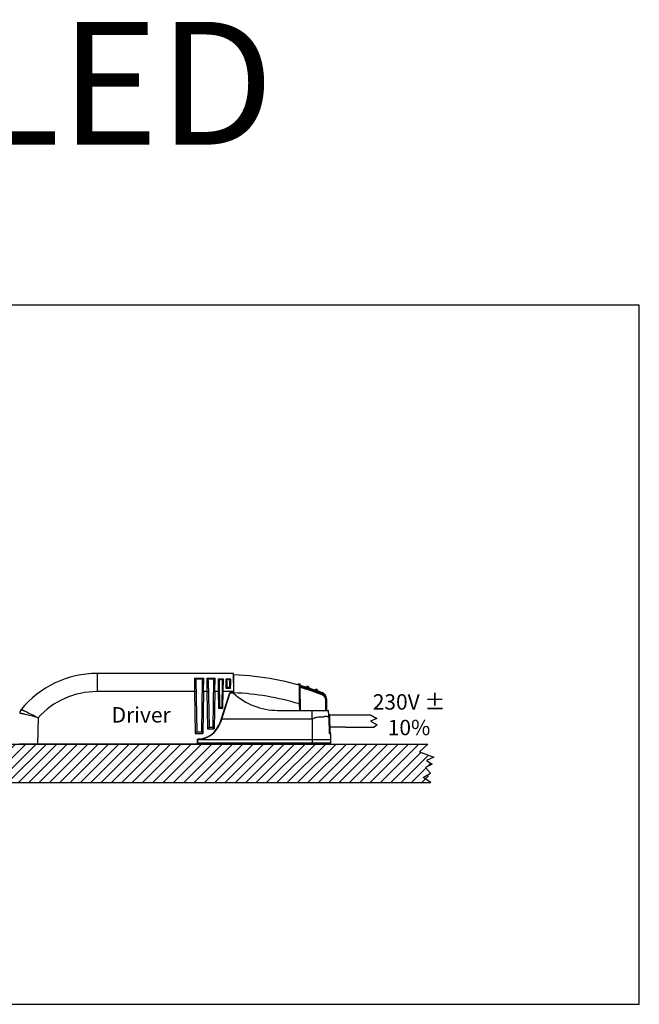
# Model space of a CAD drawing. Units: millimetres. Extents: x -2261 to 2301, y -4181 to 1165.
# Drawn here: x 578 to 780, y -2739 to -2419 of the extents above; entities that cross this region are included whole.
import ezdxf

# ---------------------------------------------------------------- set-up
doc = ezdxf.new("R2010")
doc.units = ezdxf.units.MM
doc.layers.add('06___PRT_ALL_SURFS', color=7, linetype='Continuous')
doc.styles.get("Standard").update_dxf_attribs({"font": 'arial.ttf'})

msp = doc.modelspace()

# ---------------------------------------------------------------- hatches: boundary and pattern name
h = msp.add_hatch()
h.set_pattern_fill('SACNCR', color=256)
h.set_pattern_definition([(45, (718.7648309352194, -2711.419404611993), (-1.683798022700465, 1.683798022700465), []), (45, (720.4486309352192, -2711.419404611993), (-1.683798022700465, 1.683798022700465), [0, -2.38125])])
h.paths.add_polyline_path([(491.2600039983186, -2654.719404611995), (491.2600039983186, -2667.219404611994), (711.9066547802418, -2667.219404611994), (710.3274322840484, -2662.306303022673), (712.5103679295212, -2661.215454783451), (710.6003101571773, -2660.056415093672), (712.9879114857908, -2658.965566854447), (708.3491332085327, -2657.261118400033), (711.0096904122988, -2654.719404611993)])

# ---------------------------------------------------------------- linework, layer by layer
at = {"color": 7, "linetype": 'Continuous'}
for p, q in [((647.7444812195536, -2631.719404611994), (603.3967184357534, -2631.719404611994)), ((603.3967184357534, -2631.719404611994), (603.3967184357534, -2637.614690173294)), ((647.8544481286535, -2638.019404611994), (647.7444812195536, -2631.719404611994)), ((647.9459477129535, -2638.218960435294), (647.9459477129535, -2632.175062037294)), ((635.0453583994536, -2633.211346829894), (638.1436039671535, -2633.211346829894)), ((635.0453583994536, -2633.211346829894), (635.1158137305533, -2637.614690173294)), ((635.3395683892536, -2633.431513997094), (637.8493995834538, -2633.431513997094)), ((635.5528777329537, -2634.013452053494), (635.8444812195535, -2650.719404611994)), ((637.6360846622533, -2634.013454568094), (637.3444812195535, -2650.719404611994)), ((638.0731487085536, -2637.614690173294), (638.1436039671535, -2633.211346829894)), ((639.0715409967534, -2633.211346829894), (641.8174213697534, -2633.211346829894)), ((639.0715409967534, -2633.211346829894), (639.1419963279536, -2637.614690173294)), ((639.3657509866534, -2633.431513997094), (641.5232169860537, -2633.431513997094)), ((639.5790603303535, -2634.013452053494), (639.8444812195535, -2649.219404611994)), ((641.3099020648538, -2634.013454568094), (641.0444812195537, -2649.219404611994)), ((641.7469661111536, -2637.614690173294), (641.8174213697534, -2633.211346829894)), ((642.7809984069536, -2633.608870461394), (642.8474295032534, -2637.614690173294)), ((644.5079585573535, -2633.608870461394), (642.7810038817533, -2633.608870461394)), ((644.3076272346539, -2633.809161446994), (642.9813352044534, -2633.809161446994)), ((643.0871326264537, -2634.162902073794), (643.2364869337534, -2642.719404611994)), ((644.0524755053534, -2642.719404611994), (644.2018298127537, -2634.162902073794)), ((644.4415329358535, -2637.614690173294), (644.5079640321537, -2633.608870461394)), ((646.9079586868534, -2633.608870461394), (645.2810037522536, -2633.608870461394)), ((645.2810037522536, -2633.608870461394), (645.3041935371534, -2635.007256906894)), ((645.3041935371534, -2635.007256906894), (645.3282198327538, -2636.456246717194)), ((646.7076355858535, -2633.809161446994), (645.4813398322535, -2633.809161446994)), ((645.5871284947539, -2634.162665370094), (645.6230290117537, -2636.219404611994)), ((645.6149110566535, -2636.219404611994), (646.5740522330539, -2636.219404611994)), ((646.5659334273537, -2636.219404611994), (646.6018339443535, -2634.162665370094)), ((646.8607426063536, -2636.456246717194), (646.8847592901534, -2635.007793111794)), ((646.8847592901534, -2635.007793111794), (646.9079586868534, -2633.608870461394)), ((669.1740531155533, -2635.903786562294), (669.1928421374537, -2641.635063253094)), ((635.1158137305533, -2637.614690173294), (603.3967184357534, -2637.614690173294)), ((635.1158137305533, -2637.614690173294), (635.3531325879535, -2651.210678408694)), ((638.0731487085536, -2637.614690173294), (637.8358298511534, -2651.210678408694)), ((639.1419963279536, -2637.614690173294), (638.0731487085536, -2637.614690173294)), ((639.1419963279536, -2637.614690173294), (639.3531325879535, -2649.710678408694)), ((641.7469661111536, -2637.614690173294), (641.5358298511537, -2649.710678408694)), ((642.8474295032534, -2637.614690173294), (641.7469661111536, -2637.614690173294)), ((642.8474295032534, -2637.614690173294), (642.9416777548536, -2643.014168889994)), ((643.4226767014538, -2647.660638867494), (646.5553036071537, -2638.019404611994)), ((646.6279578599533, -2638.119404611994), (643.5177273752538, -2647.691709771294)), ((644.3472846842537, -2643.014168889994), (644.4415329358535, -2637.614690173294)), ((647.8473838117534, -2637.614690173294), (644.4415329358535, -2637.614690173294)), ((645.3282198327538, -2636.456246717194), (646.8607426063536, -2636.456246717194)), ((646.2303839108536, -2639.019404611994), (646.3355301333536, -2639.019404611994)), ((647.8544481286535, -2638.019404611994), (646.5553036071537, -2638.019404611994)), ((647.8279578599536, -2638.119404611994), (646.6279578599533, -2638.119404611994)), ((647.8526950851533, -2638.119836401794), (647.8544481286535, -2638.019404611994)), ((669.3995134118536, -2636.293499124994), (669.5291330743535, -2643.719404611994)), ((676.6161681160534, -2638.660175925894), (676.7167734167533, -2638.395464223894)), ((669.1928421374537, -2641.635063205894), (669.2292244519535, -2643.719404611994)), ((677.7459477129537, -2640.422466388294), (677.7459477129537, -2643.719404611994)), ((677.7459477129537, -2640.422466388294), (678.0459477129539, -2640.422466388294)), ((678.0459477129539, -2639.921326551094), (678.0459477129539, -2643.719404611994)), ((578.6427387153535, -2643.440331108394), (578.6422814978537, -2643.440888658294)), ((642.9416777548536, -2643.014168889994), (644.3472846842537, -2643.014168889994)), ((643.2364869337534, -2642.719404611994), (644.0524755053534, -2642.719404611994)), ((644.8030381636536, -2643.735929917694), (644.8030381636536, -2643.412323119994)), ((662.1052124979537, -2643.719404611994), (678.7508801176537, -2643.719404611994)), ((678.7993698150535, -2645.432979465394), (678.7508801176537, -2643.719404611994)), ((679.2019464182536, -2645.219404611994), (678.7933289872535, -2645.219404611994)), ((678.7993688382535, -2645.432979492994), (678.9094802907534, -2645.730828324094)), ((678.8167594310535, -2646.048007446394), (678.7993698150535, -2645.432979465394)), ((678.9119528208535, -2645.752381271594), (678.9026496786537, -2645.219404611994)), ((678.9094802907534, -2645.730828324094), (678.9603992455536, -2646.174686850394)), ((679.3066768078538, -2651.219404611994), (679.2019464182536, -2645.219404611994)), ((584.1631952299535, -2646.120606750594), (584.0131026550534, -2654.719404611994)), ((673.3676343644534, -2646.554538414694), (643.8872167470536, -2646.554538414694)), ((673.3676343644534, -2646.554538414694), (673.3675051754535, -2654.719404611994)), ((678.8167594310535, -2646.048007446394), (678.8189642225539, -2646.177936113894)), ((678.9463572963537, -2646.175776500694), (678.8167788181536, -2646.175784093994)), ((678.8189642225539, -2646.177936113894), (678.9044268168536, -2651.219404611994)), ((678.9461712483535, -2646.175779967494), (678.9602453521534, -2646.174690149494)), ((678.9461712483535, -2646.175779967494), (679.0216234085533, -2649.725627905694)), ((635.3531325879535, -2651.210678408694), (637.8358298511534, -2651.210678408694)), ((635.8444812195535, -2650.719404611994), (637.3444812195535, -2650.719404611994)), ((639.3531325879535, -2649.710678408694), (641.5358298511537, -2649.710678408694)), ((639.8444812195535, -2649.219404611994), (641.0444812195537, -2649.219404611994)), ((678.9044268168536, -2651.219404611994), (679.3359873921531, -2651.219404611994)), ((679.0216245485535, -2649.725627884894), (679.0348577094537, -2649.724573335294)), ((679.3359873921531, -2651.219404611994), (679.3674059027535, -2653.219404611994)), ((679.0464140554536, -2654.719404611994), (578.0244895230535, -2654.719404611994)), ((636.0404053700536, -2653.219404611994), (679.3674059027535, -2653.219404611994)), ((636.0459477129534, -2654.719404611994), (636.0459477129534, -2653.118223236394)), ((636.9657073649537, -2653.119404611994), (636.1459477129533, -2653.119404611994)), ((636.1459477129533, -2654.719404611994), (636.1459477129533, -2653.215906631994)), ((679.3463682926536, -2654.424640355994), (636.1459477129533, -2654.424640333894)), ((679.3674059027535, -2653.219404611994), (679.3463684347535, -2654.424640346794))]:
    msp.add_line(p, q, dxfattribs=at)
at = {"color": 7}
for p, q in [((679.2019464182536, -2645.219404611994), (692.4030095579515, -2645.219404611994)), ((684.2019464182536, -2649.219404611995), (679.2717666779868, -2649.219404611995)), ((684.2019464182536, -2649.219404611995), (693.5311698891996, -2649.219404611995))]:
    msp.add_line(p, q, dxfattribs=at)
at = {"color": 0}
msp.add_line((476.9828589626973, -2654.719404611995), (711.0096904122988, -2654.719404611993), dxfattribs=at)
at = {"color": 7, "true_color": 0xffffff}
for p, q in [((709.4960606289201, -2665.606164180963), (711.9066547802418, -2664.219404611993)), ((476.9828589626973, -2667.219404611994), (711.9896265778475, -2667.219404611994)), ((711.9896265778475, -2667.219404611994), (709.4960606289201, -2665.606164180963))]:
    msp.add_line(p, q, dxfattribs=at)
msp.add_lwpolyline([(259.2764115832283, -2739.469575472618), (779.8937915287893, -2739.469575472618), (779.8937915287893, -2511.791557580548), (259.2764115832283, -2511.791557580548)], close=True)
at = {"color": 7}
msp.add_lwpolyline([(692.4030095579515, -2645.219404611994), (694.4811843845705, -2646.427737971253), (692.42238398381, -2647.250791124421), (694.5635377480053, -2648.485365524276), (693.5311698891996, -2649.219404611994)], dxfattribs=at)
at = {"color": 7, "linetype": 'Continuous'}
for points in [[(678.9602453521534, -2646.174690149494), (679.0353048244538, -2649.743650209094), (679.0424975427536, -2649.900616782894), (679.0552488190538, -2650.050619757794), (679.0724814273535, -2650.191251383694), (679.0929489093537, -2650.320691343194), (679.1153582437532, -2650.437469467194), (679.1385046603536, -2650.540790834394), (679.1613866540533, -2650.630441205894)], [(679.1613866540533, -2650.630441205894), (679.1830874117536, -2650.706169687994), (679.2027254905533, -2650.767569546394), (679.2192670477539, -2650.813752940594), (679.2310970445537, -2650.842789628894), (679.2332555455537, -2650.847526356994)]]:
    msp.add_lwpolyline(points, dxfattribs=at)
at = {"color": 0}
msp.add_lwpolyline([(711.0096904122988, -2654.719404611993), (708.3491332085327, -2657.261118400033), (712.9879114857908, -2658.965566854447), (710.6003101571773, -2660.056415093672), (712.5103679295212, -2661.215454783451), (710.3274322840484, -2662.306303022673), (711.9066547802418, -2664.219404611993)], dxfattribs=at)
at = {"color": 7, "linetype": 'Continuous'}
for centre, radius, start, end in [((603.3967184357534, -2663.719404611994), 32, 90, 140.6769074989915), ((644.6052281850534, -2722.113039337394), 90, 70.77117803090431, 87.87274322679909), ((669.1365706898537, -2635.728704907394), 0.6, 74.14656354640822, 144.8557071351071), ((644.6237755237535, -2722.886033783194), 90.38046665469999, 69.20116076598686, 74.23855853111324), ((671.9251118691536, -2636.569693859894), 0.6, 72.28813524940931, 142.9972788380237), ((603.3944777632537, -2663.608726769994), 25.9938486001, 89.9950611334018, 137.7179344249082), ((662.1052124979537, -2622.719404611994), 21, 227.1665719339068, 270), ((644.6054436678537, -2721.954728217794), 83.99874255669997, 72.9796401095929, 87.7208317242076), ((669.0405874902535, -2636.299795380794), 0.3589811404, 0.9984261524835871, 6.277515991077133), ((644.6214177052539, -2722.851321800794), 90.06560440900002, 69.19195127690028, 74.03272072319197), ((674.7130238711538, -2637.510671528194), 0.6, 70.41067039670479, 141.1198139853982), ((644.6052281850534, -2722.113039337394), 90, 69.06669938329878, 70.09554891100505), ((728.0362699364537, -2644.511052171894), 51.68258637229999, 173.0264668680762, 173.2042228030905), ((676.0459477129534, -2639.921305230094), 2, 0.00118872050158507, 69.06669938329878), ((580.1885488340536, -2644.707826335594), 1.999018155099999, 140.677438001906, 179.007552263673), ((559.5991717172533, -2730.554835997094), 87.89825151379999, 76.62795535929479, 76.81375790690637), ((676.5259325669535, -2646.229039529294), 2.4210663313, 4.709503860777109, 19.2284605074939), ((635.9093302227534, -2645.219404611994), 7.9, 270.9908855442004, 341.9999999999802), ((635.9093302227534, -2645.219404611994), 8, 271.6948951227969, 341.9999999999802), ((676.5566788945534, -2646.225714744994), 2.390150962799999, 1.197162477106342, 4.690586229286049), ((679.0079666231536, -2650.984277003294), 0.2977046066, 46.65378067090666, 61.30637696950149), ((679.0463934942536, -2654.419404611994), 0.3, 270.0039268983952, 359.0000663021227)]:
    msp.add_arc(centre, radius, start, end, dxfattribs=at)
for points, start_tangent, end_tangent in [([(635.0453583994536, -2633.211346829894), (635.1210291382536, -2633.255103672694), (635.3395683892536, -2633.431513997094)], (0.8872089372773251, -0.4613678593218644), (0.7076921494267773, -0.7065209279559298)), ([(635.5528721332535, -2634.013131244994), (635.4355970890533, -2633.557333582894), (635.3395683892536, -2633.431513997094)], (-0.0174524064912963, 0.9998476951554485), (-0.707692149516362, 0.7065209278661966)), ([(637.8493995834538, -2633.431513997094), (637.7533797001538, -2633.557352610694), (637.6360904120534, -2634.013125163894)], (-0.7077095573574692, -0.7065034907379406), (-0.0174524064770176, -0.9998476951556977)), ([(637.8493995834538, -2633.431513997094), (637.9197319550535, -2633.366063880494), (638.1436039671535, -2633.211346829894)], (0.707709557261955, 0.7065034908336179), (0.8872108151385075, 0.4613642481827841)), ([(639.0715409967534, -2633.211346829894), (639.1472117356539, -2633.255103672694), (639.3657509866534, -2633.431513997094)], (0.8872089372773251, -0.4613678593218644), (0.7076921494267773, -0.7065209279559298)), ([(639.5790547306538, -2634.013131244994), (639.4617796864536, -2633.557333582894), (639.3657509866534, -2633.431513997094)], (-0.0174524064912963, 0.9998476951554485), (-0.707692149516362, 0.7065209278661966)), ([(641.5232169860537, -2633.431513997094), (641.4271971027533, -2633.557352610694), (641.3099078146538, -2634.013125163894)], (-0.7077095573574692, -0.7065034907379406), (-0.0174524064770176, -0.9998476951556977)), ([(641.5232169860537, -2633.431513997094), (641.5935493576535, -2633.366063880494), (641.8174213697534, -2633.211346829894)], (0.707709557261955, 0.7065034908336179), (0.8872108151385075, 0.4613642481827841)), ([(642.9813352044534, -2633.809161446994), (642.9345752429535, -2633.751425815794), (642.7810038817533, -2633.608870461394)], (-0.59853348431822, 0.8010977893802301), (-0.8045328245130072, 0.5939081867436438)), ([(642.9813352044534, -2633.809161446994), (643.0288875965534, -2633.889765762794), (643.0871291505537, -2634.162702944094)], (0.5985334843170922, -0.8010977893810727), (0.0174524063089121, -0.9998476951586321)), ([(644.3076272346539, -2633.809161446994), (644.2600748425534, -2633.889765762794), (644.2018332885536, -2634.162702944194)], (-0.5985334843606358, -0.8010977893485393), (-0.0174524065724832, -0.9998476951540312)), ([(644.3076272346539, -2633.809161446994), (644.3543871962534, -2633.751425815794), (644.5079585573535, -2633.608870461394)], (0.5985334844871507, 0.8010977892540146), (0.8045328245130071, 0.593908186743644)), ([(645.4813398322535, -2633.809161446994), (645.4345800814535, -2633.751424500794), (645.2810037522536, -2633.608870461394)], (-0.5985194417343253, 0.8011082809870534), (-0.8045331759927231, 0.5939077106142525)), ([(645.6149110566535, -2636.219404611994), (645.5956268738537, -2636.225488273794), (645.5676647555533, -2636.242072731794), (645.5338719095535, -2636.266665918994), (645.4963881364533, -2636.297250619094), (645.4143694691534, -2636.371385354994), (645.3282198327538, -2636.456246717194)], (-1, -2e-16), (-0.7001175041631179, -0.7140276467787553)), ([(645.5871284947539, -2634.162665370094), (645.5288868416533, -2633.889757637194), (645.4813398322535, -2633.809161446994)], (-0.0174899622448786, 0.9998470389117892), (-0.5985194416439886, 0.8011082810545451)), ([(646.5740522330539, -2636.219404611994), (646.5933369653535, -2636.225488394294), (646.6212998881533, -2636.242072591094), (646.6550947771534, -2636.266664221194), (646.6925814922533, -2636.297246333294), (646.7745992537534, -2636.371381101194), (646.8607426063536, -2636.456246717194)], (1, 2e-16), (0.7001328888988774, -0.7140125614315985)), ([(646.7076355858535, -2633.809161446994), (646.6600844239533, -2633.889756420394), (646.6018339443535, -2634.162665370094)], (-0.5985605207581379, -0.8010775886203202), (-0.0175116816949229, -0.9998466587453378)), ([(646.7076355858535, -2633.809161446994), (646.7543960829535, -2633.751428246694), (646.9079586868534, -2633.608870461394)], (0.5985605207988643, 0.8010775885898895), (0.8045332933700787, 0.593907551609756)), ([(669.3974153051536, -2636.260533981394), (669.3675180169535, -2636.144776874994), (669.1740601402535, -2635.903781122294)], (-0.1094201931266649, 0.9939955841632916), (-0.8360568192768701, 0.5486428664811412)), ([(635.1158137305533, -2637.614690173294), (635.2131238661536, -2637.613160249494), (635.3070911431537, -2637.612016425494), (635.3935434669534, -2637.611314648294), (635.4692594500534, -2637.611077544294), (635.5313918686538, -2637.611314644794), (635.5566365622535, -2637.611608341494), (635.5776394471536, -2637.612016420094), (635.5941598725535, -2637.612536052494), (635.6060769780538, -2637.613160245394), (635.6132998508533, -2637.613880963894), (635.6157375781536, -2637.614690173294)], (0.9998477888766338, 0.0174470363817702), (0.0174524064430479, -0.9998476951562908)), ([(637.5732248609534, -2637.614690173294), (637.5756625882536, -2637.613880963894), (637.5828854610536, -2637.613160245394), (637.5948025665534, -2637.612536052694), (637.6113229919533, -2637.612016420394), (637.6323258768534, -2637.611608341794), (637.6575705704536, -2637.611314645294), (637.7197029889535, -2637.611077545194), (637.7954189720535, -2637.611314649694), (637.8818712959537, -2637.612016426994), (637.9758385729533, -2637.613160250494), (638.0731487085536, -2637.614690173294)], (0.0174524064465365, 0.9998476951562297), (0.9998477891138092, -0.0174470227898066)), ([(639.1419963279536, -2637.614690173294), (639.2393064634534, -2637.613160249494), (639.3332737405535, -2637.612016425494), (639.4197260643537, -2637.611314648294), (639.4954420474537, -2637.611077544294), (639.5575744660537, -2637.611314644794), (639.5828191595533, -2637.611608341494), (639.6038220445535, -2637.612016420094), (639.6203424699534, -2637.612536052494), (639.6322595754536, -2637.613160245394), (639.6394824482536, -2637.613880963894), (639.6419201755539, -2637.614690173294)], (0.9998477888766338, 0.0174470363817702), (0.0174524064430479, -0.9998476951562908)), ([(641.2470422635538, -2637.614690173294), (641.2494799908536, -2637.613880963894), (641.2567028636536, -2637.613160245394), (641.2686199691539, -2637.612536052694), (641.2851403945538, -2637.612016420394), (641.3061432794534, -2637.611608341794), (641.3313879730536, -2637.611314645294), (641.3935203916535, -2637.611077545194), (641.4692363746535, -2637.611314649694), (641.5556886985537, -2637.612016426994), (641.6496559755537, -2637.613160250494), (641.7469661111536, -2637.614690173294)], (0.0174524064465365, 0.9998476951562297), (0.9998477891138092, -0.0174470227898066)), ([(642.8474295032534, -2637.614690173294), (642.9620466419533, -2637.613089445794), (643.0140794161534, -2637.612664025994), (643.0595241636534, -2637.612521647694), (643.0968121379533, -2637.612664022694), (643.1244726135533, -2637.613089441294), (643.1343713044535, -2637.613402330394), (643.1415419829536, -2637.613776302694), (643.1459057763536, -2637.614207027394), (643.1473838117536, -2637.614690173294)], (0.9998477891277978, 0.0174470219881418), (0.0174524064832322, -0.9998476951555892)), ([(644.4415329358535, -2637.614690173294), (644.3269157370537, -2637.613089441394), (644.2748829099532, -2637.612664020694), (644.2294381618535, -2637.612521643394), (644.1921502132536, -2637.612664020094), (644.1644897597535, -2637.613089439194), (644.1545910893533, -2637.613402328594), (644.1474204323536, -2637.613776301494), (644.1430566559534, -2637.614207026694), (644.1415786273533, -2637.614690173294)], (-0.9998477882447029, 0.0174470725961665), (-0.0174524064367122, -0.9998476951564013)), ([(676.6161681160534, -2638.660175925894), (677.0938192127537, -2638.941787894394), (677.4555856659535, -2639.362215005794), (677.6747066477533, -2639.872049824094), (677.7459477129537, -2640.422466388294)], (0.9347181014168834, -0.3553900264267656), (-6.67529839066e-05, -0.9999999977720196)), ([(676.7167734167533, -2638.395464223894), (677.2730667468536, -2638.717400007894), (677.6984754901537, -2639.199089625494), (677.9597227530535, -2639.786161617294), (678.0459426435536, -2640.422466387994)], (0.936256678992134, -0.3513167104517234), (-2.89537670729e-05, -0.9999999995808398)), ([(669.1928421374537, -2641.635063205894), (669.3074487789536, -2641.633662918094), (669.3594778082538, -2641.633478998394), (669.4049206493537, -2641.633662032294), (669.4422089133536, -2641.634200899394), (669.4698721880536, -2641.635080203794), (669.4797732400534, -2641.635635779294), (669.4869468952534, -2641.636259152794), (669.4913142613536, -2641.636943142994), (669.4927964459534, -2641.637680568494)], (0.9998479037679268, 0.0174404509942346), (0.0174524063396775, -0.9998476951580952)), ([(579.6502648059536, -2644.974135572694), (579.3259503752533, -2644.898946221994), (579.0379209987536, -2644.833727172294), (578.7886732257534, -2644.778950144294), (578.5804289685534, -2644.735021516994), (578.4151033249536, -2644.702279886494), (578.3489996191533, -2644.690180508094), (578.2941754426533, -2644.680967747394), (578.2507669912534, -2644.674660473994), (578.2188448948536, -2644.671262058994), (578.1984743884536, -2644.670774598294), (578.1897207070538, -2644.673200187794)], (-0.973648883463536, 0.2280523004273578), (-0.6015018956330584, -0.7988713723434065)), ([(578.6421918250535, -2643.441129391294), (578.6503663848534, -2643.440406220194), (578.6693954490534, -2643.444848863194), (578.6992184264536, -2643.454451302194), (578.7397747257537, -2643.469207519094), (578.7909980208537, -2643.489108962594), (578.8527522702539, -2643.514116288694), (579.0071227540534, -2643.579208742394), (579.2013887550534, -2643.663992801694), (579.4336559381536, -2643.767843487794), (579.7017507673536, -2643.890041103294), (580.0032380717535, -2644.029738779794)], (0.6360971502565402, 0.7716089783274354), (0.9061214043103532, -0.4230177308939119)), ([(584.1632097923534, -2646.119772475294), (581.8794273052536, -2645.521068129094), (579.9276856510537, -2645.039608461694)], (-0.9653082917605476, 0.2611128144276592), (-0.9728935777181588, 0.2312532949706042)), ([(580.0032380717535, -2644.029738779794), (581.8962537289535, -2644.946330831494), (584.1632097923534, -2646.119772475294)], (0.9061214042993412, -0.4230177309174994), (0.8817821157518952, -0.471656973170239)), ([(642.9416777548536, -2643.014168889994), (643.1302963022536, -2642.823469987394), (643.2364869337534, -2642.719404611994)], (0.7009645217093459, 0.7131961436412763), (0.7207417170319425, 0.6932037055078741)), ([(644.3472846842537, -2643.014168889994), (644.1571809819534, -2642.821977978394), (644.0524755053534, -2642.719404611994)], (-0.7009645216887485, 0.7131961436615208), (-0.7208481380925269, 0.6930930397923049)), ([(673.3676343644534, -2646.554538414694), (673.3803936017534, -2645.845832469894), (673.3864727269533, -2645.491476670194), (673.3872713042533, -2645.137072175894), (673.3845969054537, -2644.428223798694), (673.3850880999535, -2643.719404611994)], (-4.04728319806e-05, 0.9999999991809749), (-2e-16, 1)), ([(673.3676343644534, -2646.554538414694), (673.7574725665536, -2646.333391880294), (674.1652074223534, -2646.148190372994), (674.5843866121536, -2646.009456968494), (675.0085396962536, -2645.925462715194), (675.8451938110534, -2645.868772446494), (676.2444302006538, -2645.855483127094), (676.6249618568536, -2645.832803133694), (676.9855559228536, -2645.794875653494), (677.3250636708535, -2645.736704745194), (677.6420124524534, -2645.670340222394), (677.9345685882536, -2645.626830528994), (678.2008760720537, -2645.638088891494), (678.4386881330533, -2645.720839082694), (678.6450092861537, -2645.862701494494), (678.8167594310535, -2646.048007446394)], (0.8491054033530433, 0.5282234508204513), (0.6052489571149559, -0.7960362428377608)), ([(635.3531325879535, -2651.210678408694), (635.6681479445538, -2650.892196120594), (635.7902521080537, -2650.770549098494), (635.8444812195535, -2650.719404611994)], (0.7009645216877934, 0.7131961436624593), (0.7366347260105061, 0.6762908253373153)), ([(637.3444812195535, -2650.719404611994), (637.3961707713538, -2650.768061454694), (637.5185350930537, -2650.889946064494), (637.8358298511534, -2651.210678408694)], (0.7372424640666361, -0.6756282625652625), (0.7009645216737006, -0.7131961436763103)), ([(639.3531325879535, -2649.710678408694), (639.6704273460537, -2649.389946064494), (639.7927916677536, -2649.268061454694), (639.8444812195535, -2649.219404611994)], (0.7009645216737006, 0.7131961436763107), (0.7372424640666358, 0.6756282625652626)), ([(641.5358298511537, -2649.710678408694), (641.2208144945535, -2649.392196120594), (641.0987103310536, -2649.270549098494), (641.0444812195537, -2649.219404611994)], (-0.7009645216877936, 0.7131961436624592), (-0.7366347260105063, 0.6762908253373149)), ([(679.0216245485535, -2649.725627884894), (679.0328603053536, -2649.952172022994), (679.1256288214536, -2650.551815643794)], (0.02119055631661, -0.9997754549512569), (0.2294226468894873, -0.9733268973444748)), ([(679.2836483087535, -2649.900102782894), (679.2788761513534, -2649.892754655494), (679.2651197545533, -2649.885733655794), (679.2125679570536, -2649.873682516194), (679.1321279865538, -2649.865515241394), (679.0333930634538, -2649.862188855694)], (-0.0174524063643958, 0.9998476951576636), (-0.9999733918226597, 0.0072949055295929)), ([(679.1256288214536, -2650.551815643794), (679.1935054958535, -2650.797617577694), (679.2249293625537, -2650.888042276294), (679.2524065828534, -2650.954903523594), (679.2746092602533, -2650.997110950394), (679.2834213802535, -2651.008710813794), (679.2905949891533, -2651.013879315694), (679.2960790980537, -2651.012574267094), (679.2998523622537, -2651.004783084794), (679.3019210642537, -2650.990518051094), (679.3023202983536, -2650.969824649894)], (0.2294226468982054, -0.9733268973424198), (-0.0174402058645625, 0.9998479080437194)), ([(679.3023201479537, -2650.969824652494), (679.2778913290535, -2650.860354597794), (679.2123126158535, -2650.767780471994)], (-0.0174503666163979, 0.999847730759516), (-0.7268407459859887, 0.6868060351908185))]:
    msp.add_spline(points, degree=3, dxfattribs=dict(at, start_tangent=start_tangent, end_tangent=end_tangent))
at = {"layer": '06___PRT_ALL_SURFS', "color": 7, "linetype": 'Continuous'}
for p, q in [((669.2185239498535, -2635.440115816894), (669.3004772099534, -2635.151526726394)), ((669.2733262901534, -2635.455697260294), (669.3554620219534, -2635.167160050194)), ((669.3004772099534, -2635.151526726394), (669.3554620219534, -2635.167160050194)), ((669.3459477129536, -2635.580405046994), (669.3459477129536, -2635.551876330294)), ((669.3459477129536, -2635.551876330294), (669.6459477129533, -2635.551876329194)), ((669.6459477129533, -2635.666741755994), (669.6459477129533, -2635.551876330294)), ((672.0163809682535, -2636.283914309294), (672.1076500674535, -2635.998134758694)), ((672.0764374012538, -2636.303117625494), (672.1679064663535, -2636.017402014994)), ((672.1076500674535, -2635.998134758694), (672.1679064663535, -2636.017402014994)), ((672.1459477129533, -2636.430434522394), (672.1459477129533, -2636.398356162394)), ((672.1459477129533, -2636.398356162394), (672.4459477129535, -2636.398356161694)), ((672.4459477129535, -2636.527442791194), (672.4459477129535, -2636.398356162394)), ((672.4538252203533, -2636.736789051494), (672.4537614290534, -2636.530012058394)), ((672.5225314251534, -2636.748671417894), (672.4538138713533, -2636.736814405694)), ((672.5189369926534, -2636.757827231294), (672.4538138713533, -2636.736814405694)), ((674.8136067075534, -2637.228035555594), (674.9141895438538, -2636.945399582894)), ((674.8795485123533, -2637.251531404094), (674.9803509108538, -2636.968973663994)), ((674.9141895438538, -2636.945399582894), (674.9803509108538, -2636.968973663994)), ((674.9459477129535, -2637.381458810794), (674.9459477129535, -2637.345717317394)), ((674.9459477129535, -2637.345717317394), (675.2459477129537, -2637.345717322494)), ((675.2459477129537, -2637.489482884094), (675.2459477129537, -2637.345717317394)), ((676.7360171923533, -2638.236217198294), (676.7387756799535, -2638.227663414694)), ((676.7387420059536, -2638.227752245494), (676.7875826549534, -2638.247009078094)), ((676.7390178086534, -2638.106417036594), (676.7547246391537, -2638.066816116094)), ((676.7875826549534, -2638.247009078094), (676.9815868924538, -2638.339066298094)), ((676.9816783255537, -2638.339068185994), (677.0497152403536, -2638.387071682994)), ((677.0497152403536, -2638.387071682994), (677.0525659332538, -2638.242185656594)), ((677.0525659332538, -2638.242185656594), (677.0535001773533, -2638.193717068594)), ((679.3066768078538, -2651.219404611994), (679.2979492753534, -2650.719404611994))]:
    msp.add_line(p, q, dxfattribs=at)
msp.add_lwpolyline([(672.5220746005534, -2636.748523435694), (673.8344643119535, -2637.183895085994), (675.3955156568536, -2637.730997320994), (676.7387756773537, -2638.227663413694)], dxfattribs=at)
for centre, radius, start, end in [((669.1365706898537, -2635.728704907394), 0.6, 74.14656354650312, 144.8557071144979), ((669.1365746987535, -2635.728743452894), 0.3000359846, 74.14931076919144, 122.404465279886), ((644.6052281850534, -2722.113039337394), 90.1, 74.11033279709895, 74.14656354640822), ((669.2459477129537, -2635.551876330294), 0.0999967524, 0, 74.11033279709895), ((644.6052281850534, -2722.113039337394), 90.4, 74.11033279709895, 74.14656354640822), ((669.2459477129537, -2635.551876330294), 0.4, 0, 74.11033279709895), ((671.9251118691536, -2636.569693859894), 0.6, 72.28813524950421, 142.997278817474), ((644.6052281850534, -2722.113039337394), 90.4, 72.24803971089844, 72.28813524940931), ((672.0459477129534, -2636.398356162394), 0.4, 0, 72.24803971089844), ((671.9251146258534, -2636.569732514994), 0.3000359845, 72.29088246940266, 120.5460369639033), ((644.6052281850534, -2722.113039337394), 90.1, 72.24803971089844, 72.28813524940931), ((672.0459477129534, -2636.398356162394), 0.0999971397, 0, 72.24803971089844), ((672.3609403516534, -2636.815264207394), 0.3, 4.29757838671527, 71.97518335728309), ((644.6052281850534, -2722.113039337394), 90, 69.06669938329878, 71.97522355230757), ((644.6999584799537, -2722.864718817494), 90.4891835753, 69.26587580499498, 72.09565556980527), ((674.7130238711538, -2637.510671528194), 0.6, 70.4106703967995, 141.1198139647839), ((674.7130253599535, -2637.510710252794), 0.3000359844, 70.41341761350404, 118.6685720896196), ((644.6052281850534, -2722.113039337394), 90.1, 70.36615476119083, 70.41067039670479), ((674.8459477129536, -2637.345717317394), 0.09999367630000001, 0, 70.36615476119083), ((644.6052281850534, -2722.113039337394), 90.4, 70.36615476119083, 70.41067039670479), ((674.8459477129536, -2637.345717317394), 0.4, 0, 70.36615476119083), ((698.4994956495534, -2646.620914110794), 23.3669650638, 158.6304566762319, 158.9056950234848), ((676.9023719582533, -2638.452789819194), 0.3, 59.74966804520124, 127.876551270406), ((676.0374688410534, -2640.091464643194), 1.9823132901, 64.34212020710495, 69.36736515379089), ((676.0459477129534, -2639.921368045294), 2, 0.00118872050158507, 69.06669938329878), ((676.0414919094533, -2640.083877218794), 1.973732074, 59.28167382080039, 64.35202052611157)]:
    msp.add_arc(centre, radius, start, end, dxfattribs=at)
at = {"layer": '06___PRT_ALL_SURFS', "color": 7, "linetype": 'Continuous', "start_tangent": (0.3751580764334919, 0.9269608501370071), "end_tangent": (0.9339967521588148, -0.3572814954021347)}
msp.add_spline([(676.7547246391537, -2638.066816116094), (676.7571393222538, -2638.060899934894), (676.7589141895537, -2638.056663816194), (676.7600403160536, -2638.054128122294), (676.7605087771535, -2638.053313215394)], degree=3, dxfattribs=at)

# ---------------------------------------------------------------- texts
at = {"insert": (519.5851015560088, -2439.469575472618), "char_height": 40, "attachment_point": 5}
msp.add_mtext_dynamic_manual_height_columns('INSTALLED', width=181.7598775928782, gutter_width=67.80474475249775, heights=[0], dxfattribs=at)
at = {"color": 7, "char_height": 5, "attachment_point": 1}
for s, width, insert in [('\\pxqc;230V %%P \\P10%', 42.44164033473498, (683.7196656516658, -2638.479501700649)), ('Driver', 27.80147414753083, (608.135462754361, -2642.684527340386))]:
    msp.add_mtext_dynamic_manual_height_columns(s, width=width, gutter_width=67.80474475249775, heights=[0], dxfattribs=dict(at, insert=insert))

doc.saveas('drawing.dxf')
